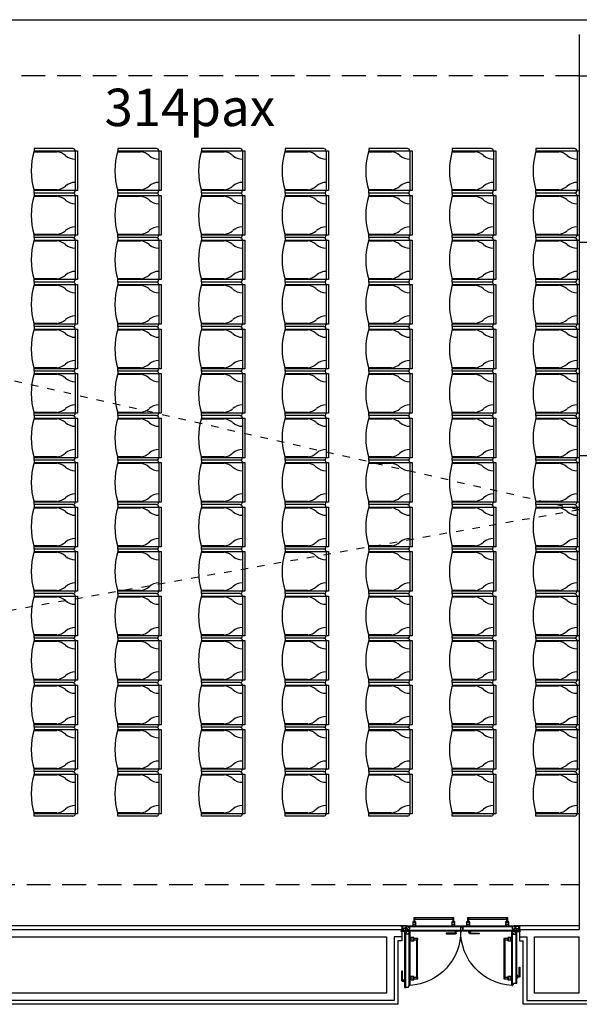
# Model space of a CAD drawing. Extents: x 1010 to 1163, y -536 to -134.
# Drawn here: x 1030 to 1038, y -186 to -172 of the extents above; entities that cross this region are included whole.
import ezdxf

# ---------------------------------------------------------------- set-up
doc = ezdxf.new("R2010")
doc.units = 0
doc.header["$MEASUREMENT"] = 0
doc.linetypes.add('ref NEXE nivell +14.00$0$DOT', pattern=[0.25, 0, -0.25])
doc.linetypes.add('ref NEXE nivell +14.00$0$HIDDEN2', pattern=[4.7625, 3.175, -1.5875])
for name, color, linetype in [('ARQUITECTURA', 7, 'CONTINUOUS'), ('MOBILIARI', 30, 'CONTINUOUS'), ('SALAS', 8, 'CONTINUOUS'), ('text', 7, 'CONTINUOUS')]:
    doc.layers.add(name, color=color, linetype=linetype)
doc.styles.add('SS', font='sanss___.ttf')

# ---------------------------------------------------------------- blocks, each defined once
blk = doc.blocks.new('Silla roja GV')
at = {"layer": 'MOBILIARI', "color": 13, "true_color": 0xff4d4d}
for p, q in [((-0.52, 0.06), (0.01, 0.06)), ((-0.52, -0.52), (-0.52, 0.06)), ((-0.52, 0.03), (0.01, 0.03)), ((0.01, 0.06), (0.01, -0.52)), ((-0.553, -0.003), (-0.553, -0.52)), ((0.042, -0.003), (0.042, -0.52)), ((-0.51, -0.523), (-0.51, -0.215)), ((0, -0.215), (0, -0.523)), ((-0.553, -0.52), (-0.52, -0.52)), ((0.042, -0.52), (0.01, -0.52))]:
    blk.add_line(p, q, dxfattribs=at)
for centre, radius, start, end in [((-0.52, -0.003), 0.0325, 90, 180), ((-0.609, 0.03), 0.199, 318.6669, 0.1073), ((0.099, 0.03), 0.199, 179.8927, 221.3331), ((0.01, -0.003), 0.0325, 360, 90), ((-0.285, -0.248), 0.228, 140.1936, 171.69), ((-0.225, -0.248), 0.228, 8.31, 39.8064), ((-0.255, 0.364), 0.923, 253.3075, 286.6925)]:
    blk.add_arc(centre, radius, start, end, dxfattribs=at)

msp = doc.modelspace()

# ---------------------------------------------------------------- linework, layer by layer
at = {"layer": 'ARQUITECTURA', "extrusion": (7.20456e-16, -5.54143e-26, -1)}
for p, q in [((1029.8046, -172.48659), (1040.05874, -172.48659)), ((1037.65874, -172.68659), (1037.65874, -184.64934)), ((1037.65874, -173.23659), (1037.85874, -173.23659)), ((1037.65874, -175.46159), (1037.85874, -175.46159)), ((1037.65874, -178.31159), (1037.85874, -178.31159)), ((1035.35474, -184.59934), (1027.90474, -184.59934)), ((1027.97974, -184.64934), (1035.27974, -184.64934)), ((1035.27574, -184.61014), (1035.27574, -184.59934)), ((1035.29644, -184.61014), (1035.27574, -184.61014)), ((1035.33064, -184.66684), (1035.27574, -184.66684)), ((1035.27574, -184.67764), (1035.27574, -184.66684)), ((1035.28474, -184.59934), (1035.28474, -184.79934)), ((1035.35224, -184.60474), (1035.29644, -184.60474)), ((1035.29644, -184.66684), (1035.29644, -184.60474)), ((1035.32213, -184.66013), (1035.32213, -185.42355)), ((1035.32393, -184.65833), (1035.32393, -185.42535)), ((1035.32843, -184.65833), (1035.32393, -184.65833)), ((1035.33064, -184.62544), (1035.33064, -184.65522)), ((1035.33064, -184.62544), (1035.33964, -184.62544)), ((1035.33064, -184.66054), (1035.33064, -184.67584)), ((1035.34234, -184.62994), (1035.33154, -184.62994)), ((1035.33154, -184.62994), (1035.33154, -184.65522)), ((1035.33154, -184.66054), (1035.33154, -184.66504)), ((1035.33154, -184.66504), (1036.09857, -184.66504)), ((1035.33289, -184.62544), (1035.33964, -184.62544)), ((1035.33334, -184.66684), (1036.09677, -184.66684)), ((1035.33447, -184.62544), (1035.33447, -184.61824)), ((1035.33447, -184.61824), (1035.33807, -184.61824)), ((1035.33447, -184.62004), (1035.33807, -184.62004)), ((1035.33447, -184.62184), (1035.33807, -184.62184)), ((1035.33447, -184.62364), (1035.33807, -184.62364)), ((1035.33627, -184.62544), (1035.33447, -184.62544)), ((1035.33807, -184.61824), (1035.33807, -184.62544)), ((1035.34144, -184.62364), (1035.34144, -184.61464)), ((1035.34144, -184.61464), (1035.35044, -184.61464)), ((1035.35314, -184.61914), (1035.34234, -184.61914)), ((1035.34234, -184.61914), (1035.34234, -184.62994)), ((1035.34369, -184.61464), (1035.35044, -184.61464)), ((1035.34527, -184.61464), (1035.34527, -184.60744)), ((1035.34527, -184.60744), (1035.34887, -184.60744)), ((1035.34527, -184.60924), (1035.34887, -184.60924)), ((1035.34527, -184.61104), (1035.34887, -184.61104)), ((1035.34527, -184.61284), (1035.34887, -184.61284)), ((1035.34887, -184.60744), (1035.34887, -184.61464)), ((1035.35903, -184.65833), (1035.35089, -184.65833)), ((1035.35224, -184.59934), (1035.35224, -184.61284)), ((1035.35314, -184.59934), (1036.06977, -184.59934)), ((1035.35314, -184.59934), (1035.35314, -184.61914)), ((1035.35314, -184.60114), (1036.07157, -184.60114)), ((1035.35903, -184.66913), (1035.35903, -184.65833)), ((1035.36983, -184.66913), (1035.35903, -184.66913)), ((1035.36934, -184.61953), (1035.36934, -184.60114)), ((1035.36934, -184.60834), (1036.07157, -184.60834)), ((1035.36934, -184.61014), (1036.07157, -184.61014)), ((1035.36934, -184.61953), (1035.38554, -184.61953)), ((1035.36934, -184.64698), (1035.38554, -184.64698)), ((1035.36934, -184.64698), (1035.36934, -184.66504)), ((1035.36934, -184.65638), (1036.09857, -184.65638)), ((1035.36934, -184.65818), (1036.09857, -184.65818)), ((1035.36983, -184.67993), (1035.36983, -184.66913)), ((1035.38554, -184.61953), (1035.38554, -184.64698)), ((1036.07157, -184.60114), (1036.07157, -184.61284)), ((1036.07157, -184.61284), (1036.08507, -184.61284)), ((1036.07292, -184.60114), (1036.79134, -184.60114)), ((1036.07292, -184.60114), (1036.07292, -184.61149)), ((1036.07292, -184.60834), (1036.77514, -184.60834)), ((1036.07292, -184.61014), (1036.77514, -184.61014)), ((1036.07292, -184.61149), (1036.08642, -184.61149)), ((1036.07472, -184.59934), (1036.79134, -184.59934)), ((1036.08507, -184.61284), (1036.08507, -184.62184)), ((1036.08507, -184.62184), (1036.09857, -184.62184)), ((1036.08642, -184.61149), (1036.08642, -184.62049)), ((1036.08642, -184.62049), (1036.09992, -184.62049)), ((1036.09857, -184.62184), (1036.09857, -184.66504)), ((1036.09992, -184.66504), (1036.09992, -184.62049)), ((1036.09992, -184.65638), (1036.77514, -184.65638)), ((1036.09992, -184.65818), (1036.77514, -184.65818)), ((1036.09992, -184.66504), (1036.81294, -184.66504)), ((1036.10172, -184.66684), (1036.81114, -184.66684)), ((1036.77514, -184.61953), (1036.75894, -184.61953)), ((1036.75894, -184.61953), (1036.75894, -184.64698)), ((1036.77514, -184.64698), (1036.75894, -184.64698)), ((1036.77514, -184.61014), (1036.77379, -184.61014)), ((1036.77465, -184.67993), (1036.77465, -184.66913)), ((1036.77465, -184.66913), (1036.78545, -184.66913)), ((1036.77514, -184.61953), (1036.77514, -184.60114)), ((1036.77514, -184.64698), (1036.77514, -184.66504)), ((1037.65874, -184.59934), (1036.78374, -184.59934)), ((1036.78545, -184.65833), (1036.79359, -184.65833)), ((1036.78545, -184.66913), (1036.78545, -184.65833)), ((1036.79134, -184.59934), (1036.79134, -184.61914)), ((1036.79134, -184.61914), (1036.80214, -184.61914)), ((1036.79224, -184.59934), (1036.79224, -184.61284)), ((1036.79224, -184.60474), (1036.84804, -184.60474)), ((1036.80304, -184.61464), (1036.79404, -184.61464)), ((1036.79922, -184.60744), (1036.79562, -184.60744)), ((1036.79562, -184.60744), (1036.79562, -184.61464)), ((1036.79922, -184.60924), (1036.79562, -184.60924)), ((1036.79922, -184.61104), (1036.79562, -184.61104)), ((1036.79922, -184.61284), (1036.79562, -184.61284)), ((1036.79922, -184.61464), (1036.79922, -184.60744)), ((1036.80214, -184.61914), (1036.80214, -184.62994)), ((1036.80214, -184.62994), (1036.81294, -184.62994)), ((1036.80304, -184.62364), (1036.80304, -184.61464)), ((1036.81384, -184.62544), (1036.80484, -184.62544)), ((1036.81002, -184.61824), (1036.80642, -184.61824)), ((1036.80642, -184.61824), (1036.80642, -184.62544)), ((1036.81002, -184.62004), (1036.80642, -184.62004)), ((1036.81002, -184.62184), (1036.80642, -184.62184)), ((1036.81002, -184.62364), (1036.80642, -184.62364)), ((1036.80822, -184.62544), (1036.81002, -184.62544)), ((1036.81002, -184.62544), (1036.81002, -184.61824)), ((1036.81294, -184.62994), (1036.81294, -184.65522)), ((1036.81294, -184.66238), (1036.81294, -184.66504)), ((1036.81384, -184.62544), (1036.81384, -184.65522)), ((1036.81384, -184.67584), (1036.81384, -184.66238)), ((1036.86874, -184.66684), (1036.81384, -184.66684)), ((1036.81789, -184.65833), (1036.82055, -184.65833)), ((1036.82055, -185.37135), (1036.82055, -184.65833)), ((1036.82235, -185.36955), (1036.82235, -184.66013)), ((1036.84804, -184.66684), (1036.84804, -184.60474)), ((1036.84804, -184.61014), (1036.86874, -184.61014)), ((1036.85874, -184.64934), (1037.65874, -184.64934)), ((1036.86874, -184.61014), (1036.86874, -184.59934)), ((1036.86874, -184.66684), (1036.86874, -184.67764)), ((1028.17974, -184.74934), (1035.07974, -184.74934)), ((1035.07974, -184.74934), (1035.07974, -185.49934)), ((1035.27974, -184.74934), (1035.17974, -184.74934)), ((1035.28474, -184.79934), (1035.22974, -184.79934)), ((1035.22974, -184.79934), (1035.22974, -185.64934)), ((1035.32884, -184.67764), (1035.27574, -184.67764)), ((1035.34198, -184.69613), (1035.32393, -184.69613)), ((1035.33079, -184.69613), (1035.33079, -185.42535)), ((1035.33259, -184.69613), (1035.33259, -185.42535)), ((1035.34198, -184.69613), (1035.34198, -184.71233)), ((1035.36943, -184.71233), (1035.34198, -184.71233)), ((1035.36943, -184.69613), (1035.38783, -184.69613)), ((1035.36943, -184.69613), (1035.36943, -184.71233)), ((1035.38963, -184.67993), (1035.36983, -184.67993)), ((1035.37883, -184.69613), (1035.37883, -185.39835)), ((1035.38063, -184.69613), (1035.38063, -185.39835)), ((1035.38783, -184.67993), (1035.38783, -185.39835)), ((1035.38963, -184.67993), (1035.38963, -185.39655)), ((1035.99858, -184.69753), (1035.87832, -184.69753)), ((1035.87832, -184.69753), (1035.87832, -184.70908)), ((1035.87832, -184.70908), (1036.00432, -184.70908)), ((1036.00128, -184.67535), (1036.00128, -184.69483)), ((1036.01332, -184.70008), (1036.01332, -184.67535)), ((1036.18516, -184.67535), (1036.1972, -184.67535)), ((1036.18516, -184.70008), (1036.18516, -184.67535)), ((1036.32016, -184.70908), (1036.19416, -184.70908)), ((1036.1972, -184.67535), (1036.1972, -184.69483)), ((1036.1999, -184.69753), (1036.32016, -184.69753)), ((1036.32016, -184.69753), (1036.32016, -184.70908)), ((1036.75485, -185.39655), (1036.75485, -184.67993)), ((1036.76385, -184.67993), (1036.75485, -184.67993)), ((1036.75665, -185.39835), (1036.75665, -184.67993)), ((1036.77505, -184.69613), (1036.75665, -184.69613)), ((1036.76385, -184.67993), (1036.77465, -184.67993)), ((1036.76385, -185.39835), (1036.76385, -184.69613)), ((1036.76565, -185.39835), (1036.76565, -184.69613)), ((1036.76565, -184.69613), (1036.76565, -184.69748)), ((1036.77505, -184.69613), (1036.77505, -184.71233)), ((1036.77505, -184.71233), (1036.8025, -184.71233)), ((1036.8025, -184.69613), (1036.8025, -184.71233)), ((1036.8025, -184.69613), (1036.82055, -184.69613)), ((1036.81189, -185.37135), (1036.81189, -184.69613)), ((1036.81369, -185.37135), (1036.81369, -184.69613)), ((1036.81564, -184.67764), (1036.86874, -184.67764)), ((1036.85874, -184.74934), (1036.95874, -184.74934)), ((1036.90874, -185.64934), (1036.90874, -184.79934)), ((1036.95874, -184.74934), (1036.95874, -185.59934)), ((1037.05874, -185.49934), (1037.05874, -184.74934)), ((1037.05874, -184.74934), (1037.65874, -184.74934)), ((1037.65874, -185.49934), (1037.65874, -184.74934)), ((1036.85305, -185.27137), (1036.85305, -185.15111)), ((1036.85305, -185.15111), (1036.86459, -185.15111)), ((1036.86459, -185.15111), (1036.86459, -185.27711)), ((1035.29143, -185.20511), (1035.27989, -185.20511)), ((1035.27989, -185.20511), (1035.27989, -185.33111)), ((1035.29143, -185.32537), (1035.29143, -185.20511)), ((1035.31362, -185.32807), (1035.29413, -185.32807)), ((1035.31362, -185.34011), (1035.31362, -185.32807)), ((1036.83087, -185.28611), (1036.83087, -185.27407)), ((1036.83087, -185.27407), (1036.85035, -185.27407)), ((1036.85559, -185.28611), (1036.83087, -185.28611)), ((1035.28889, -185.34011), (1035.31362, -185.34011)), ((1035.32393, -185.42535), (1035.34159, -185.42535)), ((1035.36713, -185.42535), (1035.34159, -185.42535)), ((1035.37613, -185.41185), (1035.36713, -185.41185)), ((1035.36713, -185.41185), (1035.36713, -185.42535)), ((1035.38783, -185.39835), (1035.37613, -185.39835)), ((1035.37613, -185.39835), (1035.37613, -185.41185)), ((1036.75665, -185.39835), (1036.767, -185.39835)), ((1036.767, -185.39835), (1036.767, -185.38485)), ((1036.767, -185.38485), (1036.776, -185.38485)), ((1036.82055, -185.37135), (1036.776, -185.37135)), ((1036.776, -185.38485), (1036.776, -185.37135)), ((1035.07974, -185.49934), (1028.17974, -185.49934)), ((1037.65874, -185.49934), (1037.05874, -185.49934)), ((1035.22974, -185.64934), (1028.02974, -185.64934)), ((1036.95874, -185.59934), (1037.95874, -185.59934))]:
    msp.add_line(p, q, dxfattribs=at)
at = {"layer": 'ARQUITECTURA', "linetype": 'ref NEXE nivell +14.00$0$HIDDEN2', "ltscale": 0.1, "extrusion": (7.20456e-16, -5.54143e-26, -1)}
for p, q in [((1037.65874, -173.23659), (1023.59874, -173.23659)), ((1023.59874, -184.04934), (1037.65874, -184.04934))]:
    msp.add_line(p, q, dxfattribs=at)
at = {"layer": 'ARQUITECTURA', "linetype": 'ref NEXE nivell +14.00$0$DOT', "ltscale": 0.5, "extrusion": (7.20456e-16, -5.54143e-26, -1)}
for q in [(1023.59874, -175.83575), (1023.59874, -181.5246)]:
    msp.add_line((1037.65874, -179.03964), q, dxfattribs=at)
at = {"layer": 'ARQUITECTURA', "extrusion": (-1.46384e-08, 2.87854e-12, -1)}
for p, q in [((1035.47217, -184.55522, 0), (1035.43034, -184.55522, 0)), ((1035.95236, -184.54508, 0), (1035.95236, -184.59934, 0)), ((1035.99419, -184.54508, 0), (1035.95236, -184.54508, 0)), ((1035.99419, -184.55522, 0), (1035.95236, -184.55522, 0)), ((1035.99419, -184.55522, 0), (1035.99419, -184.54508, 0)), ((1035.99419, -184.59934, 0), (1035.99419, -184.55522, 0)), ((1036.19212, -184.55522, 0), (1036.1503, -184.55522, 0)), ((1036.67232, -184.54508, 0), (1036.67232, -184.59934, 0)), ((1036.71414, -184.54508, 0), (1036.67232, -184.54508, 0)), ((1036.71414, -184.55522, 0), (1036.67232, -184.55522, 0)), ((1036.71414, -184.55522, 0), (1036.71414, -184.54508, 0)), ((1036.71414, -184.59934, 0), (1036.71414, -184.55522, 0))]:
    msp.add_line(p, q, dxfattribs=at)
at = {"layer": 'ARQUITECTURA', "extrusion": (2.87926e-12, 1.46384e-08, -1)}
for p, q in [((1035.43375, -184.79895, 0), (1035.43375, -184.75713, 0)), ((1035.44389, -185.27915, 0), (1035.38963, -185.27915, 0)), ((1035.38963, -185.32097, 0), (1035.43375, -185.32097, 0)), ((1035.43375, -185.32097, 0), (1035.43375, -185.27915, 0)), ((1035.43375, -185.32097, 0), (1035.44389, -185.32097, 0)), ((1035.44389, -185.32097, 0), (1035.44389, -185.27915, 0))]:
    msp.add_line(p, q, dxfattribs=at)
at = {"layer": 'ARQUITECTURA', "extrusion": (-2.87782e-12, -1.46384e-08, -1)}
for p, q in [((1036.70059, -184.75713, 0), (1036.70059, -184.79895, 0)), ((1036.71073, -184.75713, 0), (1036.70059, -184.75713, 0)), ((1036.70059, -184.79895, 0), (1036.75485, -184.79895, 0)), ((1036.71073, -184.75713, 0), (1036.71073, -184.79895, 0)), ((1036.75485, -184.75713, 0), (1036.71073, -184.75713, 0)), ((1036.71073, -185.27915, 0), (1036.71073, -185.32097, 0))]:
    msp.add_line(p, q, dxfattribs=at)
at = {"layer": 'ARQUITECTURA', "extrusion": (-1.46384e-08, 2.87854e-12, -1), "elevation": -0.00002}
for points in [[(-1035.45975, -184.49134), (-1035.44276, -184.49134), (-1035.44276, -184.54508), (-1035.45975, -184.54508)], [(-1035.96478, -184.49461), (-1035.45975, -184.49461), (-1035.45975, -184.50962), (-1035.96478, -184.50962)], [(-1035.98177, -184.49134), (-1035.96478, -184.49134), (-1035.96478, -184.54508), (-1035.98177, -184.54508)], [(-1036.1797, -184.49134), (-1036.16271, -184.49134), (-1036.16271, -184.54508), (-1036.1797, -184.54508)], [(-1036.68473, -184.49461), (-1036.1797, -184.49461), (-1036.1797, -184.50962), (-1036.68473, -184.50962)], [(-1036.70172, -184.49134), (-1036.68473, -184.49134), (-1036.68473, -184.54508), (-1036.70172, -184.54508)], [(-1035.47217, -184.54508), (-1035.43034, -184.54508), (-1035.43034, -184.59934), (-1035.47217, -184.59934)], [(-1036.19212, -184.54508), (-1036.1503, -184.54508), (-1036.1503, -184.59934), (-1036.19212, -184.59934)]]:
    msp.add_lwpolyline(points, close=True, dxfattribs=at)
at = {"layer": 'ARQUITECTURA', "extrusion": (7.20456e-16, -5.54143e-26, -1)}
for points in [[(-1035.33064, -184.63808), (-1035.30364, -184.63808), (-1035.30364, -184.66238), (-1035.33064, -184.66238)], [(-1035.32843, -184.65833), (-1035.32659, -184.65833), (-1035.32659, -184.68533), (-1035.35089, -184.68533)], [(-1035.35854, -184.63808), (-1035.33154, -184.63808)], [(-1035.33154, -184.66054), (-1035.33154, -184.66238), (-1035.35854, -184.66238), (-1035.35854, -184.63808)], [(-1035.35089, -184.68533), (-1035.35089, -184.65833), (-1035.33375, -184.65833)], [(-1035.36934, -184.65638), (-1035.36934, -184.65818)], [(-1036.07224, -184.65788), (-1036.07224, -184.59934)], [(-1036.78594, -184.63808), (-1036.81294, -184.63808)], [(-1036.81294, -184.66054), (-1036.81294, -184.66238), (-1036.78594, -184.66238), (-1036.78594, -184.63808)], [(-1036.79359, -184.68533), (-1036.79359, -184.65833), (-1036.81073, -184.65833)], [(-1036.81605, -184.65833), (-1036.81789, -184.65833), (-1036.81789, -184.68533), (-1036.79359, -184.68533)], [(-1036.81384, -184.63808), (-1036.84084, -184.63808), (-1036.84084, -184.66238), (-1036.81384, -184.66238), (-1036.81384, -184.66054)], [(-1036.85974, -184.59934), (-1036.85974, -184.79934), (-1036.90874, -184.79934)], [(-1035.17974, -184.74934), (-1035.17974, -185.59934), (-1028.07974, -185.59934), (-1028.07974, -184.74934), (-1027.97974, -184.74934)], [(-1035.33259, -184.69613), (-1035.33079, -184.69613)], [(-1038.02302, -185.63734), (-1038.02317, -185.64934), (-1036.90874, -185.64934)]]:
    msp.add_lwpolyline(points, dxfattribs=at)
for points in [[(-1035.98874, -184.66684), (-1036.02657, -184.66684), (-1036.02657, -184.67535), (-1035.98874, -184.67535)], [(-1036.20974, -184.66684), (-1036.17192, -184.66684), (-1036.17192, -184.67535), (-1036.20974, -184.67535)], [(-1035.32213, -185.31553), (-1035.32213, -185.35335), (-1035.31362, -185.35335), (-1035.31362, -185.31553)], [(-1036.82235, -185.26153), (-1036.82235, -185.29935), (-1036.83087, -185.29935), (-1036.83087, -185.26153)]]:
    msp.add_lwpolyline(points, close=True, dxfattribs=at)
at = {"layer": 'ARQUITECTURA', "extrusion": (2.87926e-12, 1.46384e-08, -1), "elevation": 0}
for points in [[(-1035.44389, -184.79895), (-1035.44389, -184.75713), (-1035.38963, -184.75713), (-1035.38963, -184.79895)], [(-1035.49763, -184.78654), (-1035.49763, -184.76955), (-1035.44389, -184.76955), (-1035.44389, -184.78654)], [(-1035.49436, -185.29157), (-1035.49436, -184.78654), (-1035.47934, -184.78654), (-1035.47934, -185.29157)], [(-1035.49763, -185.30856), (-1035.49763, -185.29157), (-1035.44389, -185.29157), (-1035.44389, -185.30856)]]:
    msp.add_lwpolyline(points, close=True, dxfattribs=at)
at = {"layer": 'ARQUITECTURA', "extrusion": (-2.87782e-12, -1.46384e-08, -1), "elevation": 0}
for points in [[(-1036.64685, -184.76955), (-1036.64685, -184.78654), (-1036.70059, -184.78654), (-1036.70059, -184.76955)], [(-1036.65012, -184.78654), (-1036.65012, -185.29157), (-1036.66514, -185.29157), (-1036.66514, -184.78654)], [(-1036.64685, -185.29157), (-1036.64685, -185.30856), (-1036.70059, -185.30856), (-1036.70059, -185.29157)], [(-1036.70059, -185.27915), (-1036.70059, -185.32097), (-1036.75485, -185.32097), (-1036.75485, -185.27915)]]:
    msp.add_lwpolyline(points, close=True, dxfattribs=at)
at = {"layer": 'ARQUITECTURA', "extrusion": (7.20456e-16, -5.54143e-26, -1)}
for centre in [(-1035.33109, -184.65788), (-1036.81339, -184.65788)]:
    msp.add_circle(centre, 0.0027, dxfattribs=at)
at = {"layer": 'ARQUITECTURA', "extrusion": (-1.46384e-08, 2.87854e-12, -1)}
for centre in [(-1035.45125, -184.5813, -0.00002), (-1035.97327, -184.5813, -0.00002), (-1036.17121, -184.5813, -0.00002), (-1036.69323, -184.5813, -0.00002)]:
    msp.add_circle(centre, 0.00406, dxfattribs=at)
at = {"layer": 'ARQUITECTURA', "extrusion": (2.87926e-12, 1.46384e-08, -1)}
for centre in [(-1035.40767, -184.77804, 0), (-1035.40767, -185.30006, 0)]:
    msp.add_circle(centre, 0.00406, dxfattribs=at)
at = {"layer": 'ARQUITECTURA', "extrusion": (-2.87782e-12, -1.46384e-08, -1)}
for centre in [(-1036.73681, -184.77804, 0), (-1036.73681, -185.30006, 0)]:
    msp.add_circle(centre, 0.00406, dxfattribs=at)
at = {"layer": 'ARQUITECTURA', "extrusion": (7.20456e-16, -5.54143e-26, -1)}
for centre, radius, start, end in [((-1035.32393, -184.66013), 0.0018, 0, 90), ((-1035.33334, -184.66504), 0.0018, 270, 360), ((-1035.33627, -184.62643), 0.00352, 163.739795, 16.260205), ((-1035.33964, -184.62364), 0.0018, 180, 270), ((-1035.34707, -184.61563), 0.00352, 163.739795, 16.260205), ((-1035.35044, -184.61284), 0.0018, 180, 270), ((-1035.34872, -184.67423), 0.72371, 178.70521, 266.760566), ((-1036.79576, -184.67423), 0.72371, 273.239434, 1.29479), ((-1036.06977, -184.60114), 0.0018, 90, 180), ((-1036.07472, -184.60114), 0.0018, 360, 90), ((-1036.09677, -184.66504), 0.0018, 180, 270), ((-1036.10172, -184.66504), 0.0018, 270, 360), ((-1036.79404, -184.61284), 0.0018, 270, 360), ((-1036.79742, -184.61563), 0.00352, 163.739795, 16.260205), ((-1036.80484, -184.62364), 0.0018, 270, 360), ((-1036.80822, -184.62643), 0.00352, 163.739795, 16.260205), ((-1036.81114, -184.66504), 0.0018, 180, 270), ((-1036.82055, -184.66013), 0.0018, 90, 180), ((-1035.32884, -184.67584), 0.0018, 180, 270), ((-1035.99858, -184.69483), 0.0027, 180, 270), ((-1036.00432, -184.70008), 0.009, 180, 270), ((-1036.19416, -184.70008), 0.009, 270, 360), ((-1036.1999, -184.69483), 0.0027, 270, 360), ((-1036.81564, -184.67584), 0.0018, 270, 360), ((-1035.28889, -185.33111), 0.009, 270, 0), ((-1035.29413, -185.32537), 0.0027, 270, 0), ((-1036.85035, -185.27137), 0.0027, 180, 270), ((-1036.85559, -185.27711), 0.009, 180, 270), ((-1035.32393, -185.42355), 0.0018, 270, 0), ((-1035.38783, -185.39655), 0.0018, 180, 270), ((-1036.75665, -185.39655), 0.0018, 270, 0), ((-1036.82055, -185.36955), 0.0018, 180, 270)]:
    msp.add_arc(centre, radius, start, end, dxfattribs=at)

# ---------------------------------------------------------------- block references
at = {"layer": 'SALAS', "rotation": 270}
for p in [(1030.88547, -174.76184), (1032.00435, -174.76184), (1033.12323, -174.76184), (1034.24211, -174.76184), (1035.36098, -174.76184), (1036.47986, -174.76184), (1037.59874, -174.76184), (1030.88547, -175.35684), (1032.00435, -175.35684), (1033.12323, -175.35684), (1034.24211, -175.35684), (1035.36098, -175.35684), (1036.47986, -175.35684), (1037.59874, -175.35684), (1030.88547, -175.95184), (1032.00435, -175.95184), (1033.12323, -175.95184), (1034.24211, -175.95184), (1035.36098, -175.95184), (1036.47986, -175.95184), (1037.59874, -175.95184), (1030.88547, -176.54684), (1032.00435, -176.54684), (1033.12323, -176.54684), (1034.24211, -176.54684), (1035.36098, -176.54684), (1036.47986, -176.54684), (1037.59874, -176.54684), (1030.88547, -177.14184), (1032.00435, -177.14184), (1033.12323, -177.14184), (1034.24211, -177.14184), (1035.36098, -177.14184), (1036.47986, -177.14184), (1037.59874, -177.14184), (1030.88547, -177.73684), (1032.00435, -177.73684), (1033.12323, -177.73684), (1034.24211, -177.73684), (1035.36098, -177.73684), (1036.47986, -177.73684), (1037.59874, -177.73684), (1030.88547, -178.33184), (1032.00435, -178.33184), (1033.12323, -178.33184), (1034.24211, -178.33184), (1035.36098, -178.33184), (1036.47986, -178.33184), (1037.59874, -178.33184), (1030.88547, -178.92684), (1032.00435, -178.92684), (1033.12323, -178.92684), (1034.24211, -178.92684), (1035.36098, -178.92684), (1036.47986, -178.92684), (1037.59874, -178.92684), (1030.88547, -179.52184), (1032.00435, -179.52184), (1033.12323, -179.52184), (1034.24211, -179.52184), (1035.36098, -179.52184), (1036.47986, -179.52184), (1037.59874, -179.52184), (1030.88547, -180.11684), (1032.00435, -180.11684), (1033.12323, -180.11684), (1034.24211, -180.11684), (1035.36098, -180.11684), (1036.47986, -180.11684), (1037.59874, -180.11684), (1030.88547, -180.71184), (1032.00435, -180.71184), (1033.12323, -180.71184), (1034.24211, -180.71184), (1035.36098, -180.71184), (1036.47986, -180.71184), (1037.59874, -180.71184), (1030.88547, -181.30684), (1032.00435, -181.30684), (1033.12323, -181.30684), (1034.24211, -181.30684), (1035.36098, -181.30684), (1036.47986, -181.30684), (1037.59874, -181.30684), (1030.88547, -181.90184), (1032.00435, -181.90184), (1033.12323, -181.90184), (1034.24211, -181.90184), (1035.36098, -181.90184), (1036.47986, -181.90184), (1037.59874, -181.90184), (1030.88547, -182.49684), (1032.00435, -182.49684), (1033.12323, -182.49684), (1034.24211, -182.49684), (1035.36098, -182.49684), (1036.47986, -182.49684), (1037.59874, -182.49684), (1030.88547, -183.09184), (1032.00435, -183.09184), (1033.12323, -183.09184), (1034.24211, -183.09184), (1035.36098, -183.09184), (1036.47986, -183.09184), (1037.59874, -183.09184)]:
    msp.add_blockref('Silla roja GV', p, dxfattribs=at)

# ---------------------------------------------------------------- texts
at = {"layer": 'text', "insert": (1031.30702, -173.40885), "char_height": 0.5, "attachment_point": 1, "style": 'SS'}
msp.add_mtext_dynamic_manual_height_columns('314pax', width=2.7477957, gutter_width=1, heights=[0], dxfattribs=at)

doc.saveas('drawing.dxf')
